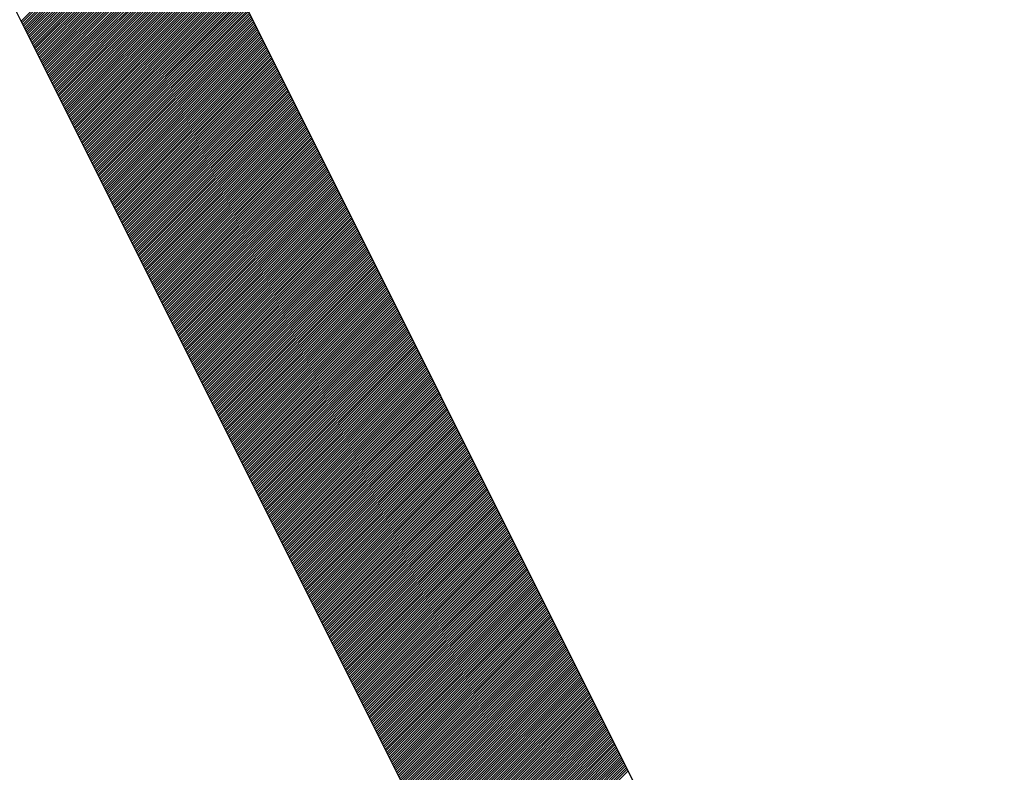
# Model space of a CAD drawing. Units: inches. Extents: x 0 to 34, y 0 to 22.
# Drawn here: x 16.8 to 16.9, y 8.1 to 8.1 of the extents above; entities that cross this region are included whole.
import ezdxf

# ---------------------------------------------------------------- set-up
doc = ezdxf.new("R2010")
doc.units = ezdxf.units.IN
doc.header["$MEASUREMENT"] = 0
doc.layers.add('SHEEET_2-DWG', color=10, linetype='Continuous')

msp = doc.modelspace()

# ---------------------------------------------------------------- linework, layer by layer
at = {"color": 250}
for p, q in [((16.843743, 8.097653), (16.852531, 8.106441)), ((16.84379, 8.097561), (16.852577, 8.106349)), ((16.843836, 8.097468), (16.852624, 8.106256)), ((16.843882, 8.097376), (16.85267, 8.106163)), ((16.843929, 8.097283), (16.852716, 8.106071)), ((16.843975, 8.09719), (16.852763, 8.105978)), ((16.844021, 8.097098), (16.852809, 8.105885)), ((16.844068, 8.097005), (16.852855, 8.105793)), ((16.844114, 8.096912), (16.852902, 8.1057)), ((16.84416, 8.09682), (16.852948, 8.105608)), ((16.844207, 8.096727), (16.852994, 8.105515)), ((16.844253, 8.096635), (16.853041, 8.105422)), ((16.844299, 8.096542), (16.853087, 8.10533)), ((16.844345, 8.096449), (16.853133, 8.105237)), ((16.844392, 8.096357), (16.85318, 8.105144)), ((16.844438, 8.096264), (16.853226, 8.105052)), ((16.844484, 8.096171), (16.853272, 8.104959)), ((16.844531, 8.096079), (16.853319, 8.104867)), ((16.844577, 8.095986), (16.853365, 8.104774)), ((16.844623, 8.095893), (16.853411, 8.104681)), ((16.84467, 8.095801), (16.853457, 8.104589)), ((16.844716, 8.095708), (16.853504, 8.104496)), ((16.844762, 8.095616), (16.85355, 8.104403)), ((16.844809, 8.095523), (16.853596, 8.104311)), ((16.844855, 8.09543), (16.853643, 8.104218)), ((16.844901, 8.095338), (16.853689, 8.104125)), ((16.844948, 8.095245), (16.853735, 8.104033)), ((16.844994, 8.095152), (16.853782, 8.10394)), ((16.84504, 8.09506), (16.853828, 8.103848)), ((16.845087, 8.094967), (16.853874, 8.103755)), ((16.845133, 8.094875), (16.853921, 8.103662)), ((16.845179, 8.094782), (16.853967, 8.10357)), ((16.845225, 8.094689), (16.854013, 8.103477)), ((16.845272, 8.094597), (16.85406, 8.103384)), ((16.845318, 8.094504), (16.854106, 8.103292)), ((16.845364, 8.094411), (16.854152, 8.103199)), ((16.845411, 8.094319), (16.854199, 8.103107)), ((16.845457, 8.094226), (16.854245, 8.103014)), ((16.845503, 8.094133), (16.854291, 8.102921)), ((16.84555, 8.094041), (16.854337, 8.102829)), ((16.845596, 8.093948), (16.854384, 8.102736)), ((16.845642, 8.093856), (16.85443, 8.102643)), ((16.845689, 8.093763), (16.854476, 8.102551)), ((16.845735, 8.09367), (16.854523, 8.102458)), ((16.845781, 8.093578), (16.854569, 8.102365)), ((16.845828, 8.093485), (16.854615, 8.102273)), ((16.845874, 8.093392), (16.854662, 8.10218)), ((16.84592, 8.0933), (16.854708, 8.102088)), ((16.845967, 8.093207), (16.854754, 8.101995)), ((16.846013, 8.093115), (16.854801, 8.101902)), ((16.846059, 8.093022), (16.854847, 8.10181)), ((16.846105, 8.092929), (16.854893, 8.101717)), ((16.846152, 8.092837), (16.85494, 8.101624)), ((16.846198, 8.092744), (16.854986, 8.101532)), ((16.846244, 8.092651), (16.855032, 8.101439)), ((16.846291, 8.092559), (16.855079, 8.101347)), ((16.846337, 8.092466), (16.855125, 8.101254)), ((16.846383, 8.092373), (16.855171, 8.101161)), ((16.84643, 8.092281), (16.855217, 8.101069)), ((16.846476, 8.092188), (16.855264, 8.100976)), ((16.846522, 8.092096), (16.85531, 8.100883)), ((16.846569, 8.092003), (16.855356, 8.100791)), ((16.846615, 8.09191), (16.855403, 8.100698)), ((16.846661, 8.091818), (16.855449, 8.100605)), ((16.846708, 8.091725), (16.855495, 8.100513)), ((16.846754, 8.091632), (16.855542, 8.10042)), ((16.8468, 8.09154), (16.855588, 8.100328)), ((16.846847, 8.091447), (16.855634, 8.100235)), ((16.846893, 8.091355), (16.855681, 8.100142)), ((16.846939, 8.091262), (16.855727, 8.10005)), ((16.846985, 8.091169), (16.855773, 8.099957)), ((16.847032, 8.091077), (16.85582, 8.099864)), ((16.847078, 8.090984), (16.855866, 8.099772)), ((16.847124, 8.090891), (16.855912, 8.099679)), ((16.847171, 8.090799), (16.855959, 8.099587)), ((16.847217, 8.090706), (16.856005, 8.099494)), ((16.847263, 8.090613), (16.856051, 8.099401)), ((16.84731, 8.090521), (16.856097, 8.099309)), ((16.847356, 8.090428), (16.856144, 8.099216)), ((16.847402, 8.090336), (16.85619, 8.099123)), ((16.847449, 8.090243), (16.856236, 8.099031)), ((16.847495, 8.09015), (16.856283, 8.098938)), ((16.847541, 8.090058), (16.856329, 8.098845)), ((16.847588, 8.089965), (16.856375, 8.098753)), ((16.847634, 8.089872), (16.856422, 8.09866)), ((16.84768, 8.08978), (16.856468, 8.098568)), ((16.847727, 8.089687), (16.856514, 8.098475)), ((16.847773, 8.089595), (16.856561, 8.098382)), ((16.847819, 8.089502), (16.856607, 8.09829)), ((16.847865, 8.089409), (16.856653, 8.098197)), ((16.847912, 8.089317), (16.8567, 8.098104)), ((16.847958, 8.089224), (16.856746, 8.098012)), ((16.848004, 8.089131), (16.856792, 8.097919)), ((16.848051, 8.089039), (16.856839, 8.097827)), ((16.848097, 8.088946), (16.856885, 8.097734)), ((16.848143, 8.088853), (16.856931, 8.097641)), ((16.84819, 8.088761), (16.856977, 8.097549)), ((16.848236, 8.088668), (16.857024, 8.097456)), ((16.848282, 8.088576), (16.85707, 8.097363)), ((16.848329, 8.088483), (16.857116, 8.097271)), ((16.848375, 8.08839), (16.857163, 8.097178)), ((16.848421, 8.088298), (16.857209, 8.097085)), ((16.848468, 8.088205), (16.857255, 8.096993)), ((16.848514, 8.088112), (16.857302, 8.0969)), ((16.84856, 8.08802), (16.857348, 8.096808)), ((16.848607, 8.087927), (16.857394, 8.096715)), ((16.848653, 8.087835), (16.857441, 8.096622)), ((16.848699, 8.087742), (16.857487, 8.09653)), ((16.848745, 8.087649), (16.857533, 8.096437)), ((16.848792, 8.087557), (16.85758, 8.096344)), ((16.848838, 8.087464), (16.857626, 8.096252)), ((16.848884, 8.087371), (16.857672, 8.096159)), ((16.848931, 8.087279), (16.857719, 8.096067)), ((16.848977, 8.087186), (16.857765, 8.095974)), ((16.849023, 8.087093), (16.857811, 8.095881)), ((16.84907, 8.087001), (16.857857, 8.095789)), ((16.849116, 8.086908), (16.857904, 8.095696)), ((16.849162, 8.086816), (16.85795, 8.095603)), ((16.849209, 8.086723), (16.857996, 8.095511)), ((16.849255, 8.08663), (16.858043, 8.095418)), ((16.849301, 8.086538), (16.858089, 8.095325)), ((16.849348, 8.086445), (16.858135, 8.095233)), ((16.849394, 8.086352), (16.858182, 8.09514)), ((16.84944, 8.08626), (16.858228, 8.095048)), ((16.849487, 8.086167), (16.858274, 8.094955)), ((16.849533, 8.086075), (16.858321, 8.094862)), ((16.849579, 8.085982), (16.858367, 8.09477)), ((16.849625, 8.085889), (16.858413, 8.094677)), ((16.849672, 8.085797), (16.85846, 8.094584)), ((16.849718, 8.085704), (16.858506, 8.094492)), ((16.849764, 8.085611), (16.858552, 8.094399)), ((16.849811, 8.085519), (16.858599, 8.094307)), ((16.849857, 8.085426), (16.858645, 8.094214)), ((16.849903, 8.085333), (16.858691, 8.094121)), ((16.84995, 8.085241), (16.858737, 8.094029)), ((16.849996, 8.085148), (16.858784, 8.093936)), ((16.850042, 8.085056), (16.85883, 8.093843)), ((16.850089, 8.084963), (16.858876, 8.093751)), ((16.850135, 8.08487), (16.858923, 8.093658)), ((16.850181, 8.084778), (16.858969, 8.093565)), ((16.850228, 8.084685), (16.859015, 8.093473)), ((16.850274, 8.084592), (16.859062, 8.09338)), ((16.85032, 8.0845), (16.859108, 8.093288)), ((16.850367, 8.084407), (16.859154, 8.093195)), ((16.850413, 8.084315), (16.859201, 8.093102)), ((16.850459, 8.084222), (16.859247, 8.09301)), ((16.850505, 8.084129), (16.859293, 8.092917)), ((16.850552, 8.084037), (16.85934, 8.092824)), ((16.850598, 8.083944), (16.859386, 8.092732)), ((16.850644, 8.083851), (16.859432, 8.092639)), ((16.850691, 8.083759), (16.859479, 8.092547)), ((16.850737, 8.083666), (16.859525, 8.092454)), ((16.850783, 8.083573), (16.859571, 8.092361)), ((16.85083, 8.083481), (16.859617, 8.092269)), ((16.850876, 8.083388), (16.859664, 8.092176)), ((16.850922, 8.083296), (16.85971, 8.092083)), ((16.850969, 8.083203), (16.859756, 8.091991)), ((16.851015, 8.08311), (16.859803, 8.091898)), ((16.851061, 8.083018), (16.859849, 8.091805)), ((16.851108, 8.082925), (16.859895, 8.091713)), ((16.851154, 8.082832), (16.859942, 8.09162)), ((16.8512, 8.08274), (16.859988, 8.091528)), ((16.851247, 8.082647), (16.860034, 8.091435)), ((16.851293, 8.082555), (16.860081, 8.091342)), ((16.851339, 8.082462), (16.860127, 8.09125)), ((16.851385, 8.082369), (16.860173, 8.091157)), ((16.851432, 8.082277), (16.86022, 8.091064)), ((16.851478, 8.082184), (16.860266, 8.090972)), ((16.851524, 8.082091), (16.860312, 8.090879)), ((16.851571, 8.081999), (16.860359, 8.090787)), ((16.851617, 8.081906), (16.860405, 8.090694)), ((16.851663, 8.081813), (16.860451, 8.090601)), ((16.85171, 8.081721), (16.860497, 8.090509)), ((16.851756, 8.081628), (16.860544, 8.090416)), ((16.851802, 8.081536), (16.86059, 8.090323)), ((16.851849, 8.081443), (16.860636, 8.090231)), ((16.851895, 8.08135), (16.860683, 8.090138)), ((16.851941, 8.081258), (16.860729, 8.090045)), ((16.851988, 8.081165), (16.860775, 8.089953)), ((16.852034, 8.081072), (16.860822, 8.08986)), ((16.85208, 8.08098), (16.860868, 8.089768)), ((16.852127, 8.080887), (16.860914, 8.089675)), ((16.852173, 8.080795), (16.860961, 8.089582)), ((16.852219, 8.080702), (16.861007, 8.08949)), ((16.852265, 8.080609), (16.861053, 8.089397)), ((16.852312, 8.080517), (16.8611, 8.089304)), ((16.852358, 8.080424), (16.861146, 8.089212)), ((16.852404, 8.080331), (16.861192, 8.089119)), ((16.852451, 8.080239), (16.861239, 8.089027)), ((16.852497, 8.080146), (16.861285, 8.088934)), ((16.852543, 8.080053), (16.861331, 8.088841)), ((16.85259, 8.079961), (16.861377, 8.088749)), ((16.852636, 8.079868), (16.861424, 8.088656)), ((16.852682, 8.079776), (16.86147, 8.088563)), ((16.852729, 8.079683), (16.861516, 8.088471)), ((16.852775, 8.07959), (16.861563, 8.088378)), ((16.852821, 8.079498), (16.861609, 8.088285)), ((16.852868, 8.079405), (16.861655, 8.088193)), ((16.852914, 8.079312), (16.861702, 8.0881)), ((16.85296, 8.07922), (16.861748, 8.088008)), ((16.853007, 8.079127), (16.861794, 8.087915)), ((16.853053, 8.079035), (16.861841, 8.087822)), ((16.853099, 8.078942), (16.861887, 8.08773)), ((16.853145, 8.078849), (16.861933, 8.087637)), ((16.853192, 8.078757), (16.86198, 8.087544)), ((16.853238, 8.078664), (16.862026, 8.087452)), ((16.853284, 8.078571), (16.862072, 8.087359)), ((16.853331, 8.078479), (16.862119, 8.087267)), ((16.853377, 8.078386), (16.862165, 8.087174)), ((16.853423, 8.078293), (16.862211, 8.087081)), ((16.85347, 8.078201), (16.862257, 8.086989)), ((16.853516, 8.078108), (16.862304, 8.086896)), ((16.853562, 8.078016), (16.86235, 8.086803)), ((16.853609, 8.077923), (16.862396, 8.086711)), ((16.853655, 8.07783), (16.862443, 8.086618)), ((16.853701, 8.077738), (16.862489, 8.086525)), ((16.853748, 8.077645), (16.862535, 8.086433)), ((16.853794, 8.077552), (16.862582, 8.08634)), ((16.85384, 8.07746), (16.862628, 8.086248)), ((16.853887, 8.077367), (16.862674, 8.086155)), ((16.853933, 8.077275), (16.862721, 8.086062)), ((16.853979, 8.077182), (16.862767, 8.08597)), ((16.854025, 8.077089), (16.862813, 8.085877)), ((16.854072, 8.076997), (16.86286, 8.085784)), ((16.854118, 8.076904), (16.862906, 8.085692)), ((16.854164, 8.076811), (16.862952, 8.085599)), ((16.854211, 8.076719), (16.862999, 8.085507)), ((16.854257, 8.076626), (16.863045, 8.085414)), ((16.854303, 8.076533), (16.863091, 8.085321)), ((16.85435, 8.076441), (16.863137, 8.085229)), ((16.854396, 8.076348), (16.863184, 8.085136)), ((16.854442, 8.076256), (16.86323, 8.085043)), ((16.854489, 8.076163), (16.863276, 8.084951)), ((16.854535, 8.07607), (16.863323, 8.084858)), ((16.854581, 8.075978), (16.863369, 8.084765)), ((16.854628, 8.075885), (16.863415, 8.084673)), ((16.854674, 8.075792), (16.863462, 8.08458)), ((16.85472, 8.0757), (16.863508, 8.084488)), ((16.854767, 8.075607), (16.863554, 8.084395)), ((16.854813, 8.075515), (16.863601, 8.084302)), ((16.854859, 8.075422), (16.863647, 8.08421)), ((16.854905, 8.075329), (16.863693, 8.084117)), ((16.854952, 8.075237), (16.86374, 8.084024)), ((16.854998, 8.075144), (16.863786, 8.083932)), ((16.855044, 8.075051), (16.863832, 8.083839)), ((16.855091, 8.074959), (16.863879, 8.083747)), ((16.855137, 8.074866), (16.863925, 8.083654)), ((16.855183, 8.074773), (16.863971, 8.083561)), ((16.85523, 8.074681), (16.864017, 8.083469)), ((16.855276, 8.074588), (16.864064, 8.083376)), ((16.855322, 8.074496), (16.86411, 8.083283)), ((16.855369, 8.074403), (16.864156, 8.083191)), ((16.855415, 8.07431), (16.864203, 8.083098)), ((16.855461, 8.074218), (16.864249, 8.083005)), ((16.855508, 8.074125), (16.864295, 8.082913)), ((16.855554, 8.074032), (16.864342, 8.08282)), ((16.8556, 8.07394), (16.864388, 8.082728)), ((16.855647, 8.073847), (16.864434, 8.082635)), ((16.855693, 8.073755), (16.864481, 8.082542)), ((16.855739, 8.073662), (16.864527, 8.08245)), ((16.855785, 8.073569), (16.864573, 8.082357)), ((16.855832, 8.073477), (16.86462, 8.082264)), ((16.855878, 8.073384), (16.864666, 8.082172)), ((16.855924, 8.073291), (16.864712, 8.082079)), ((16.855971, 8.073199), (16.864759, 8.081987)), ((16.856017, 8.073106), (16.864805, 8.081894)), ((16.856063, 8.073013), (16.864851, 8.081801)), ((16.85611, 8.072921), (16.864897, 8.081709)), ((16.856156, 8.072828), (16.864944, 8.081616)), ((16.856202, 8.072736), (16.86499, 8.081523)), ((16.856249, 8.072643), (16.865036, 8.081431)), ((16.856295, 8.07255), (16.865083, 8.081338)), ((16.856341, 8.072458), (16.865129, 8.081245)), ((16.856388, 8.072365), (16.865175, 8.081153)), ((16.856434, 8.072272), (16.865222, 8.08106)), ((16.85648, 8.07218), (16.865268, 8.080968)), ((16.856527, 8.072087), (16.865314, 8.080875)), ((16.856573, 8.071995), (16.865361, 8.080782)), ((16.856619, 8.071902), (16.865407, 8.08069)), ((16.856665, 8.071809), (16.865453, 8.080597)), ((16.856712, 8.071717), (16.8655, 8.080504)), ((16.856758, 8.071624), (16.865546, 8.080412)), ((16.856804, 8.071531), (16.865592, 8.080319)), ((16.856851, 8.071439), (16.865639, 8.080227)), ((16.856897, 8.071346), (16.865685, 8.080134)), ((16.856943, 8.071253), (16.865731, 8.080041)), ((16.85699, 8.071161), (16.865777, 8.079949)), ((16.857036, 8.071068), (16.865824, 8.079856)), ((16.857082, 8.070976), (16.86587, 8.079763)), ((16.857129, 8.070883), (16.865916, 8.079671)), ((16.857175, 8.07079), (16.865963, 8.079578)), ((16.857221, 8.070698), (16.866009, 8.079485)), ((16.857268, 8.070605), (16.866055, 8.079393)), ((16.857314, 8.070512), (16.866102, 8.0793)), ((16.85736, 8.07042), (16.866148, 8.079208)), ((16.857407, 8.070327), (16.866194, 8.079115)), ((16.857453, 8.070235), (16.866241, 8.079022)), ((16.857499, 8.070142), (16.866287, 8.07893)), ((16.857545, 8.070049), (16.866333, 8.078837)), ((16.857592, 8.069957), (16.86638, 8.078744)), ((16.857638, 8.069864), (16.866426, 8.078652)), ((16.857684, 8.069771), (16.866472, 8.078559)), ((16.857731, 8.069679), (16.866519, 8.078467)), ((16.857777, 8.069586), (16.866565, 8.078374)), ((16.857823, 8.069493), (16.866611, 8.078281)), ((16.85787, 8.069401), (16.866657, 8.078189)), ((16.857916, 8.069308), (16.866704, 8.078096)), ((16.857962, 8.069216), (16.86675, 8.078003)), ((16.858009, 8.069123), (16.866796, 8.077911)), ((16.858055, 8.06903), (16.866843, 8.077818)), ((16.858101, 8.068938), (16.866889, 8.077725)), ((16.858148, 8.068845), (16.866935, 8.077633)), ((16.858194, 8.068752), (16.866982, 8.07754)), ((16.85824, 8.06866), (16.867028, 8.077448)), ((16.858287, 8.068567), (16.867074, 8.077355)), ((16.858333, 8.068475), (16.867121, 8.077262)), ((16.858379, 8.068382), (16.867167, 8.07717)), ((16.858425, 8.068289), (16.867213, 8.077077)), ((16.858472, 8.068197), (16.86726, 8.076984)), ((16.858518, 8.068104), (16.867306, 8.076892)), ((16.858564, 8.068011), (16.867352, 8.076799)), ((16.858611, 8.067919), (16.867399, 8.076707)), ((16.858657, 8.067826), (16.867445, 8.076614)), ((16.858703, 8.067733), (16.867491, 8.076521)), ((16.85875, 8.067641), (16.867537, 8.076429)), ((16.858796, 8.067548), (16.867584, 8.076336)), ((16.858842, 8.067456), (16.86763, 8.076243)), ((16.858889, 8.067363), (16.867676, 8.076151)), ((16.858935, 8.06727), (16.867723, 8.076058)), ((16.858981, 8.067178), (16.867769, 8.075965)), ((16.859028, 8.067085), (16.867815, 8.075873)), ((16.859074, 8.066992), (16.867862, 8.07578)), ((16.85912, 8.0669), (16.867908, 8.075688)), ((16.859167, 8.066807), (16.867954, 8.075595)), ((16.859213, 8.066715), (16.868001, 8.075502)), ((16.859259, 8.066622), (16.868047, 8.07541)), ((16.859305, 8.066529), (16.868093, 8.075317)), ((16.859352, 8.066437), (16.86814, 8.075224)), ((16.859398, 8.066344), (16.868186, 8.075132)), ((16.859444, 8.066251), (16.868232, 8.075039)), ((16.859491, 8.066159), (16.868279, 8.074947)), ((16.859537, 8.066066), (16.868325, 8.074854)), ((16.859583, 8.065973), (16.868371, 8.074761)), ((16.85963, 8.065881), (16.868417, 8.074669)), ((16.859676, 8.065788), (16.868464, 8.074576)), ((16.859722, 8.065696), (16.86851, 8.074483)), ((16.859769, 8.065603), (16.868556, 8.074391)), ((16.859815, 8.06551), (16.868603, 8.074298)), ((16.859861, 8.065418), (16.868649, 8.074205)), ((16.859908, 8.065325), (16.868695, 8.074113)), ((16.859954, 8.065232), (16.868742, 8.07402)), ((16.86, 8.06514), (16.868788, 8.073928)), ((16.860047, 8.065047), (16.868834, 8.073835)), ((16.860093, 8.064955), (16.868881, 8.073742)), ((16.860139, 8.064862), (16.868927, 8.07365)), ((16.860185, 8.064769), (16.868973, 8.073557)), ((16.860232, 8.064677), (16.86902, 8.073464)), ((16.860278, 8.064584), (16.869066, 8.073372)), ((16.860324, 8.064491), (16.869112, 8.073279)), ((16.860371, 8.064399), (16.869159, 8.073187)), ((16.860417, 8.064306), (16.869205, 8.073094)), ((16.860463, 8.064213), (16.869251, 8.073001)), ((16.86051, 8.064121), (16.869297, 8.072909)), ((16.860556, 8.064028), (16.869344, 8.072816)), ((16.860602, 8.063936), (16.86939, 8.072723)), ((16.860649, 8.063843), (16.869436, 8.072631)), ((16.860695, 8.06375), (16.869483, 8.072538)), ((16.860741, 8.063658), (16.869529, 8.072445)), ((16.860788, 8.063565), (16.869575, 8.072353)), ((16.860834, 8.063472), (16.869622, 8.07226)), ((16.86088, 8.06338), (16.869668, 8.072168)), ((16.860926, 8.063287), (16.869714, 8.072075)), ((16.860973, 8.063195), (16.869761, 8.071982)), ((16.861019, 8.063102), (16.869807, 8.07189)), ((16.861065, 8.063009), (16.869853, 8.071797)), ((16.861112, 8.062917), (16.8699, 8.071704)), ((16.861158, 8.062824), (16.869946, 8.071612)), ((16.861204, 8.062731), (16.869992, 8.071519)), ((16.861251, 8.062639), (16.870039, 8.071427)), ((16.861297, 8.062546), (16.870085, 8.071334)), ((16.861343, 8.062453), (16.870131, 8.071241)), ((16.86139, 8.062361), (16.870177, 8.071149)), ((16.861436, 8.062268), (16.870224, 8.071056)), ((16.861482, 8.062176), (16.87027, 8.070963)), ((16.861529, 8.062083), (16.870316, 8.070871)), ((16.861575, 8.06199), (16.870363, 8.070778)), ((16.861621, 8.061898), (16.870409, 8.070685)), ((16.861668, 8.061805), (16.870455, 8.070593)), ((16.861714, 8.061712), (16.870502, 8.0705)), ((16.86176, 8.06162), (16.870548, 8.070408)), ((16.861806, 8.061527), (16.870594, 8.070315)), ((16.861853, 8.061435), (16.870641, 8.070222)), ((16.861899, 8.061342), (16.870687, 8.07013)), ((16.861945, 8.061249), (16.870733, 8.070037)), ((16.861992, 8.061157), (16.87078, 8.069944)), ((16.862038, 8.061064), (16.870826, 8.069852)), ((16.862084, 8.060971), (16.870872, 8.069759)), ((16.862131, 8.060879), (16.870919, 8.069667)), ((16.862177, 8.060786), (16.870965, 8.069574)), ((16.862223, 8.060693), (16.871011, 8.069481)), ((16.86227, 8.060601), (16.871057, 8.069389)), ((16.862316, 8.060508), (16.871104, 8.069296)), ((16.862362, 8.060416), (16.87115, 8.069203)), ((16.862409, 8.060323), (16.871196, 8.069111)), ((16.862455, 8.06023), (16.871243, 8.069018)), ((16.862501, 8.060138), (16.871289, 8.068925)), ((16.862548, 8.060045), (16.871335, 8.068833)), ((16.862594, 8.059952), (16.871382, 8.06874)), ((16.86264, 8.05986), (16.871428, 8.068648)), ((16.862686, 8.059767), (16.871474, 8.068555)), ((16.862733, 8.059675), (16.871521, 8.068462)), ((16.862779, 8.059582), (16.871567, 8.06837)), ((16.862825, 8.059489), (16.871613, 8.068277)), ((16.862872, 8.059397), (16.87166, 8.068184)), ((16.862918, 8.059304), (16.871706, 8.068092)), ((16.862964, 8.059211), (16.871752, 8.067999)), ((16.863011, 8.059119), (16.871799, 8.067907)), ((16.863057, 8.059026), (16.871845, 8.067814)), ((16.863103, 8.058933), (16.871891, 8.067721)), ((16.86315, 8.058841), (16.871937, 8.067629)), ((16.863196, 8.058748), (16.871984, 8.067536)), ((16.863242, 8.058656), (16.87203, 8.067443)), ((16.863289, 8.058563), (16.872076, 8.067351)), ((16.863335, 8.05847), (16.872123, 8.067258)), ((16.863381, 8.058378), (16.872169, 8.067165)), ((16.863428, 8.058285), (16.872215, 8.067073)), ((16.863474, 8.058192), (16.872262, 8.06698)), ((16.86352, 8.0581), (16.872308, 8.066888)), ((16.863566, 8.058007), (16.872354, 8.066795)), ((16.863613, 8.057915), (16.872401, 8.066702)), ((16.863659, 8.057822), (16.872447, 8.06661)), ((16.863705, 8.057729), (16.872493, 8.066517)), ((16.863752, 8.057637), (16.87254, 8.066424)), ((16.863798, 8.057544), (16.872586, 8.066332)), ((16.863844, 8.057451), (16.872632, 8.066239)), ((16.863891, 8.057359), (16.872679, 8.066147)), ((16.863937, 8.057266), (16.872725, 8.066054)), ((16.863983, 8.057173), (16.872771, 8.065961)), ((16.86403, 8.057081), (16.872817, 8.065869)), ((16.864076, 8.056988), (16.872864, 8.065776)), ((16.864122, 8.056896), (16.87291, 8.065683)), ((16.864169, 8.056803), (16.872956, 8.065591)), ((16.864215, 8.05671), (16.873003, 8.065498)), ((16.864261, 8.056618), (16.873049, 8.065405)), ((16.864308, 8.056525), (16.873095, 8.065313)), ((16.864354, 8.056432), (16.873142, 8.06522)), ((16.8644, 8.05634), (16.873188, 8.065128)), ((16.864446, 8.056247), (16.873234, 8.065035)), ((16.864493, 8.056155), (16.873281, 8.064942)), ((16.864539, 8.056062), (16.873327, 8.06485)), ((16.864585, 8.055969), (16.873373, 8.064757)), ((16.864632, 8.055877), (16.87342, 8.064664)), ((16.864678, 8.055784), (16.873466, 8.064572)), ((16.864724, 8.055691), (16.873512, 8.064479)), ((16.864771, 8.055599), (16.873559, 8.064387)), ((16.864817, 8.055506), (16.873605, 8.064294)), ((16.864863, 8.055413), (16.873651, 8.064201)), ((16.86491, 8.055321), (16.873697, 8.064109)), ((16.864956, 8.055228), (16.873744, 8.064016)), ((16.865002, 8.055136), (16.87379, 8.063923)), ((16.865049, 8.055043), (16.873836, 8.063831)), ((16.865095, 8.05495), (16.873883, 8.063738)), ((16.865141, 8.054858), (16.873929, 8.063645)), ((16.865188, 8.054765), (16.873975, 8.063553)), ((16.865234, 8.054672), (16.874022, 8.06346)), ((16.86528, 8.05458), (16.874068, 8.063368)), ((16.865326, 8.054487), (16.874114, 8.063275)), ((16.865373, 8.054395), (16.874161, 8.063182)), ((16.865419, 8.054302), (16.874207, 8.06309)), ((16.865465, 8.054209), (16.874253, 8.062997)), ((16.865512, 8.054117), (16.8743, 8.062904)), ((16.865558, 8.054024), (16.874346, 8.062812)), ((16.865604, 8.053931), (16.874392, 8.062719)), ((16.865651, 8.053839), (16.874439, 8.062627)), ((16.865697, 8.053746), (16.874485, 8.062534)), ((16.865743, 8.053653), (16.874531, 8.062441)), ((16.86579, 8.053561), (16.874577, 8.062349)), ((16.865836, 8.053468), (16.874624, 8.062256)), ((16.865882, 8.053376), (16.87467, 8.062163)), ((16.865929, 8.053283), (16.874716, 8.062071)), ((16.865975, 8.05319), (16.874763, 8.061978)), ((16.866021, 8.053098), (16.874809, 8.061885)), ((16.866068, 8.053005), (16.874855, 8.061793)), ((16.866114, 8.052912), (16.874902, 8.0617)), ((16.86616, 8.05282), (16.874948, 8.061608)), ((16.866206, 8.052727), (16.874994, 8.061515)), ((16.866253, 8.052635), (16.875041, 8.061422)), ((16.866299, 8.052542), (16.875087, 8.06133)), ((16.866345, 8.052449), (16.875133, 8.061237)), ((16.866392, 8.052357), (16.87518, 8.061144)), ((16.866438, 8.052264), (16.875226, 8.061052)), ((16.866484, 8.052171), (16.875272, 8.060959)), ((16.866531, 8.052079), (16.875319, 8.060867)), ((16.866577, 8.051986), (16.875365, 8.060774)), ((16.866623, 8.051893), (16.875411, 8.060681)), ((16.86667, 8.051801), (16.875457, 8.060589)), ((16.866716, 8.051708), (16.875504, 8.060496)), ((16.866762, 8.051616), (16.87555, 8.060403)), ((16.866809, 8.051523), (16.875596, 8.060311)), ((16.866855, 8.05143), (16.875643, 8.060218)), ((16.866901, 8.051338), (16.875689, 8.060125)), ((16.866948, 8.051245), (16.875735, 8.060033)), ((16.866994, 8.051152), (16.875782, 8.05994)), ((16.86704, 8.05106), (16.875828, 8.059848)), ((16.867086, 8.050967), (16.875874, 8.059755)), ((16.867133, 8.050875), (16.875921, 8.059662)), ((16.867179, 8.050782), (16.875967, 8.05957)), ((16.867225, 8.050689), (16.876013, 8.059477)), ((16.867272, 8.050597), (16.87606, 8.059384)), ((16.867318, 8.050504), (16.876106, 8.059292)), ((16.867364, 8.050411), (16.876152, 8.059199)), ((16.867411, 8.050319), (16.876199, 8.059107)), ((16.867457, 8.050226), (16.876245, 8.059014)), ((16.867503, 8.050133), (16.876291, 8.058921)), ((16.86755, 8.050041), (16.876337, 8.058829)), ((16.867596, 8.049948), (16.876384, 8.058736)), ((16.867642, 8.049856), (16.87643, 8.058643)), ((16.867689, 8.049763), (16.876476, 8.058551)), ((16.867735, 8.04967), (16.876523, 8.058458)), ((16.867781, 8.049578), (16.876569, 8.058365)), ((16.867828, 8.049485), (16.876615, 8.058273)), ((16.867874, 8.049392), (16.876662, 8.05818)), ((16.86792, 8.0493), (16.876708, 8.058088)), ((16.867966, 8.049207), (16.876754, 8.057995)), ((16.868013, 8.049115), (16.876801, 8.057902)), ((16.868059, 8.049022), (16.876847, 8.05781)), ((16.868105, 8.048929), (16.876893, 8.057717)), ((16.868152, 8.048837), (16.87694, 8.057624)), ((16.868198, 8.048744), (16.876986, 8.057532)), ((16.868244, 8.048651), (16.877032, 8.057439)), ((16.868291, 8.048559), (16.877079, 8.057347)), ((16.868337, 8.048466), (16.877125, 8.057254)), ((16.868383, 8.048373), (16.877171, 8.057161)), ((16.86843, 8.048281), (16.877217, 8.057069)), ((16.868476, 8.048188), (16.877264, 8.056976)), ((16.868522, 8.048096), (16.87731, 8.056883)), ((16.868569, 8.048003), (16.877356, 8.056791)), ((16.868615, 8.04791), (16.877403, 8.056698)), ((16.868661, 8.047818), (16.877449, 8.056605)), ((16.868708, 8.047725), (16.877495, 8.056513)), ((16.868754, 8.047632), (16.877542, 8.05642)), ((16.8688, 8.04754), (16.877588, 8.056328)), ((16.868846, 8.047447), (16.877634, 8.056235)), ((16.868893, 8.047355), (16.877681, 8.056142)), ((16.868939, 8.047262), (16.877727, 8.05605)), ((16.868985, 8.047169), (16.877773, 8.055957)), ((16.869032, 8.047077), (16.87782, 8.055864)), ((16.869078, 8.046984), (16.877866, 8.055772)), ((16.869124, 8.046891), (16.877912, 8.055679)), ((16.869171, 8.046799), (16.877959, 8.055587)), ((16.869217, 8.046706), (16.878005, 8.055494)), ((16.869263, 8.046613), (16.878051, 8.055401)), ((16.86931, 8.046521), (16.878097, 8.055309)), ((16.869356, 8.046428), (16.878144, 8.055216)), ((16.869402, 8.046336), (16.87819, 8.055123))]:
    msp.add_line(p, q, dxfattribs=at)
at = {"layer": 'SHEEET_2-DWG', "color": 250}
for p, q in [((16.737134, 8.337235), (16.899547, 8.012409)), ((16.737134, 8.310872), (16.88047, 8.024199))]:
    msp.add_line(p, q, dxfattribs=at)

doc.saveas('drawing.dxf')
